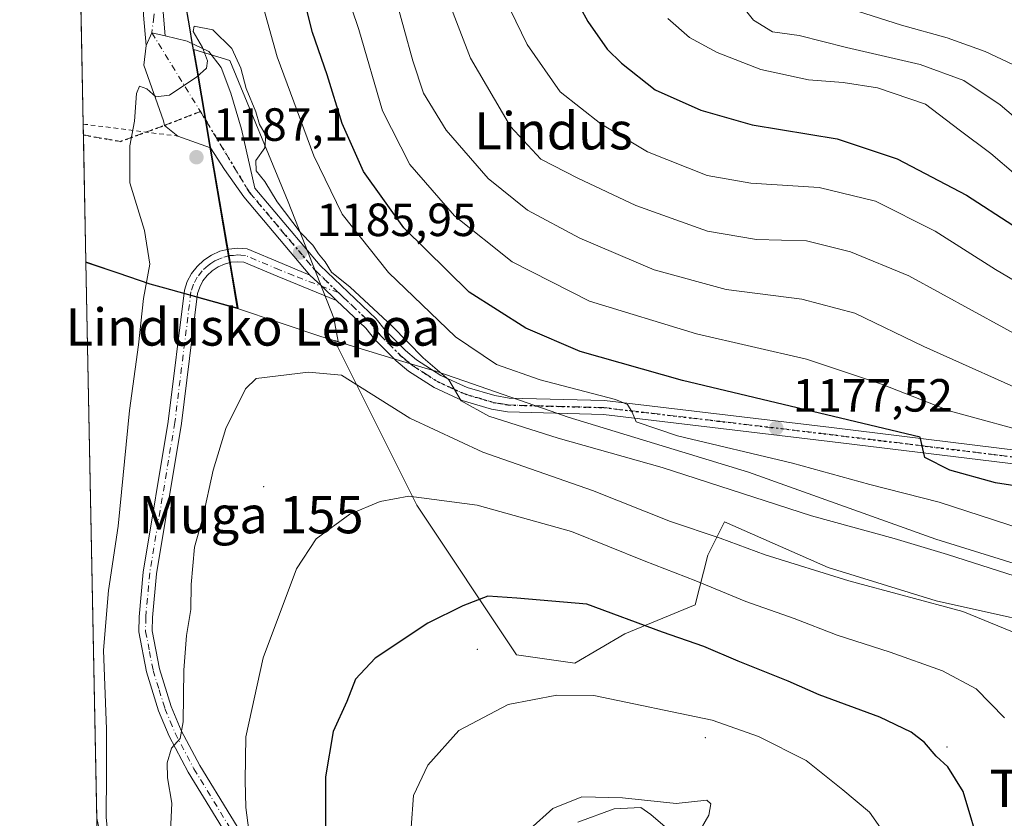
# Model space of a CAD drawing. Units: metres. Extents: x 634066 to 637500, y 4764386 to 4766906.
# Drawn here: x 634075 to 634286, y 4765130 to 4765301 of the extents above; entities that cross this region are included whole.
import ezdxf
from ezdxf.enums import TextEntityAlignment as Align

# ---------------------------------------------------------------- set-up
doc = ezdxf.new("R2010")
doc.units = ezdxf.units.M
doc.header["$MEASUREMENT"] = 0
for name, pattern in [('DGN Style 2', [1.6480167562047852, 0.988810053722871, -0.6592067024819142]), ('DGN Style 3', [2.307223458686699, 1.648016756204785, -0.6592067024819142]), ('DGN Style 4', [2.6384748266838614, 1.318413404963828, -0.6592067024819142, 0.001648016756204785, -0.6592067024819142]), ('DGN Style 5', [1.1536117293433497, 0.4944050268614355, -0.6592067024819142])]:
    doc.linetypes.add(name, pattern=pattern)
for name, color, linetype, lineweight in [('Alambrada', 7, 'DGN Style 2', 0), ('Arbolado forestal CxS', 92, 'Continuous', 0), ('Camino Cxs', 7, 'Continuous', 0), ('Camino eje', 30, 'DGN Style 4', 13), ('Carretera de calzada única Cxs', 7, 'Continuous', 13), ('Carretera de calzada única eje', 7, 'DGN Style 4', 0), ('Centroide de Edificación ligera', 7, 'Continuous', 0), ('Comarca', 135, 'Continuous', 13), ('Comarca CxS', 21, 'Continuous', 0), ('Comunidad autónoma', 142, 'Continuous', 30), ('Comunidad Autónoma CxS', 142, 'Continuous', 0), ('Curva de nivel maestra', 30, 'Continuous', 30), ('Curva de nivel normal', 30, 'Continuous', 0), ('Espacio natural protegido', 121, 'Continuous', 13), ('Espacio natural protegido CxS', 121, 'Continuous', 0), ('Municipio', 91, 'Continuous', 13), ('Municipio CxS', 4, 'Continuous', 0), ('Pista pavimentada Cxs', 135, 'Continuous', 0), ('Pista pavimentada eje', 135, 'DGN Style 4', 0), ('Provincia', 7, 'Continuous', 0), ('Provincia CxS', 1, 'Continuous', 0), ('Punto de cota en terreno', 7, 'Continuous', 0), ('Ruta', 7, 'DGN Style 5', 30), ('Rótulo de punto de cota en terreno', 7, 'Continuous', 0), ('Senda', 7, 'DGN Style 3', 0), ('Senda no paivmentada conexión', 7, 'DGN Style 3', 0), ('Texto cartográfico', 7, 'Continuous', 0)]:
    doc.layers.add(name, color=color, linetype=linetype, lineweight=lineweight)
doc.styles.add('Style-Arial', font='txt')

# ---------------------------------------------------------------- blocks, each defined once
blk = doc.blocks.new('*U13')
at = {"layer": 'Arbolado forestal CxS', "color": 92, "linetype": 'Continuous', "lineweight": 0}
for points in [[(634104.5300000003, 4764446.4, 995.7936000000045), (634091.1336000003, 4765129.680199999, 1183.6924), (634097.5736999996, 4765098.796900001, 1184.834099999993)], [(634303.8964999998, 4765169.331300001, 1186.6057), (634271.7197000004, 4765176.4825, 1189.428899999999), (634248.4811000006, 4765183.633500001, 1188.696100000001), (634226.1363000004, 4765193.4659, 1187.949900000007), (634222.5608999999, 4765186.315500001, 1191.723299999998), (634219.8793000003, 4765175.590100001, 1196.857600000003), (634204.6845000006, 4765169.333699999, 1200.758300000001), (634193.9587000003, 4765163.077500001, 1202.762199999997), (634181.4455000004, 4765164.865300001, 1202.254799999995), (634159.9946999997, 4765197.0427, 1195.224199999997), (634142.2783000004, 4765232.477299999, 1188.400099999999), (634143.0613000002, 4765232.240499999, 1188.282699999996), (634142.1193000004, 4765237.2643, 1186.933399999994), (634132.2880999995, 4765262.291099999, 1184.474600000001), (634119.7753, 4765292.6807, 1184.266099999993), (634112.0433, 4765295.059900001, 1184.5046), (634112.7231000002, 4765291.058300001, 1184.732199999999), (634115.6829000004, 4765273.6481, 1186.059500000003), (634121.5223000003, 4765239.4177, 1188.1158), (634102.6423000004, 4765244.698100001, 1184.758100000006), (634088.7866000002, 4765249.387599999, 1181.644799999995), (634074.5535000004, 4765975.345600001, 1045.001099999994)]]:
    blk.add_polyline3d(points, dxfattribs=at)
blk = doc.blocks.new('5PATER')
at = {"layer": 'Punto de cota en terreno', "linetype": 'Continuous', "lineweight": 0}
h = blk.add_hatch(color=51, dxfattribs=at)
edge = h.paths.add_edge_path()
edge.add_ellipse((0, 0), major_axis=(-0.1095731443231308, -0.1110710700762829), ratio=0.9994222409660322, start_angle=0, end_angle=360)

msp = doc.modelspace()

# ---------------------------------------------------------------- linework, layer by layer
at = {"layer": 'Alambrada', "color": 7, "linetype": 'DGN Style 2', "lineweight": 0, "extrusion": (0.1223778964790201, 0.9921556149824807, 0.02551246973748149), "elevation": 4805526.921084292, "flags": 128}
msp.add_lwpolyline([(-45964.30951772316, -121457.2652044404), (-45964.84876662027, -121457.1393634797), (-45984.83811121702, -121454.2583257133)], dxfattribs=at)
at = {"layer": 'Arbolado forestal CxS', "color": 92, "linetype": 'Continuous', "lineweight": 0, "extrusion": (-0.001076716942355057, 0.05491478876039066, 0.9984904639785139), "elevation": 262182.0842732926, "flags": 128}
msp.add_lwpolyline([(-727381.4614009679, -4744694.967713666), (-727381.4614009678, -4744729.585612862)], dxfattribs=at)
at = {"layer": 'Arbolado forestal CxS', "color": 92, "linetype": 'Continuous', "lineweight": 0, "extrusion": (-0.0004742718432154686, 0.02420654393388683, 0.999706866184781), "elevation": 116232.1703649104, "flags": 128}
msp.add_lwpolyline([(-727313.3599175025, -4750519.630469584), (-727313.3599175025, -4750521.964101301)], dxfattribs=at)
at = {"layer": 'Arbolado forestal CxS', "color": 92, "linetype": 'Continuous', "lineweight": 0, "extrusion": (0.0005180405193622574, -0.02642354846406246, 0.9996507028560465), "elevation": -124405.0823974143, "flags": 128}
msp.add_lwpolyline([(727372.9611329631, 4750276.166970171), (727372.9611329631, 4750303.500967644)], dxfattribs=at)
at = {"layer": 'Arbolado forestal CxS', "color": 92, "linetype": 'Continuous', "lineweight": 0, "extrusion": (-0.0003351859479238808, 0.01709596861562538, 0.999853797066088), "elevation": 82435.48836509662, "flags": 128}
msp.add_lwpolyline([(-727377.1427897391, -4751069.428914487), (-727377.1427897391, -4751189.176827577)], dxfattribs=at)
at = {"layer": 'Arbolado forestal CxS', "color": 92, "linetype": 'Continuous', "lineweight": 0, "extrusion": (0.003930357858426126, -0.200466894741962, 0.9796925928063455), "elevation": -951598.8902861081, "flags": 128}
msp.add_lwpolyline([(727376.572400372, 4655298.163925193), (727376.572400372, 4655525.395687379)], dxfattribs=at)
at = {"layer": 'Arbolado forestal CxS', "color": 92, "linetype": 'Continuous', "lineweight": 0}
for points in [[(634097.5736999996, 4765098.796900001, 1184.834099999993), (634091.1336000003, 4765129.680199999, 1183.6924), (634088.7866000002, 4765249.387599999, 1181.644799999995), (634102.6423000004, 4765244.698100001, 1184.758100000006), (634121.5223000003, 4765239.4177, 1188.1158), (634115.6829000004, 4765273.6481, 1186.059500000003), (634112.7231000002, 4765291.058300001, 1184.732199999999), (634112.0433, 4765295.059900001, 1184.5046), (634119.7753, 4765292.6807, 1184.266099999993), (634132.2880999995, 4765262.291099999, 1184.474600000001), (634142.1193000004, 4765237.2643, 1186.933399999994), (634143.0613000002, 4765232.240499999, 1188.282699999996), (634142.2783000004, 4765232.477299999, 1188.400099999999), (634159.9946999997, 4765197.0427, 1195.224199999997), (634181.4455000004, 4765164.865300001, 1202.254799999995), (634193.9587000003, 4765163.077500001, 1202.762199999997), (634204.6845000006, 4765169.333699999, 1200.758300000001), (634219.8793000003, 4765175.590100001, 1196.857600000003), (634222.5608999999, 4765186.315500001, 1191.723299999998), (634226.1363000004, 4765193.4659, 1187.949900000007), (634248.4811000006, 4765183.633500001, 1188.696100000001), (634271.7197000004, 4765176.4825, 1189.428899999999), (634303.8964999998, 4765169.331300001, 1186.6057)], [(634303.8964999998, 4765169.331300001, 1186.6057), (634271.7197000004, 4765176.4825, 1189.428899999999), (634248.4811000006, 4765183.633500001, 1188.696100000001), (634226.1363000004, 4765193.4659, 1187.949900000007), (634222.5608999999, 4765186.315500001, 1191.723299999998), (634219.8793000003, 4765175.590100001, 1196.857600000003), (634204.6845000006, 4765169.333699999, 1200.758300000001), (634193.9587000003, 4765163.077500001, 1202.762199999997), (634181.4455000004, 4765164.865300001, 1202.254799999995), (634159.9946999997, 4765197.0427, 1195.224199999997), (634142.2783000004, 4765232.477299999, 1188.400099999999), (634143.0613000002, 4765232.240499999, 1188.282699999996), (634142.1193000004, 4765237.2643, 1186.933399999994), (634132.2880999995, 4765262.291099999, 1184.474600000001), (634119.7753, 4765292.6807, 1184.266099999993), (634112.0433, 4765295.059900001, 1184.5046), (634112.7231000002, 4765291.058300001, 1184.732199999999), (634115.6829000004, 4765273.6481, 1186.059500000003), (634121.5223000003, 4765239.4177, 1188.1158), (634102.6423000004, 4765244.698100001, 1184.758100000006), (634088.7866000002, 4765249.387599999, 1181.644799999995)], [(634303.8964999998, 4765169.331300001, 1186.6057), (634271.7197000004, 4765176.4825, 1189.428899999999), (634248.4811000006, 4765183.633500001, 1188.696100000001), (634226.1363000004, 4765193.4659, 1187.949900000007), (634222.5608999999, 4765186.315500001, 1191.723299999998), (634219.8793000003, 4765175.590100001, 1196.857600000003), (634204.6845000006, 4765169.333699999, 1200.758300000001), (634193.9587000003, 4765163.077500001, 1202.762199999997), (634181.4455000004, 4765164.865300001, 1202.254799999995), (634159.9946999997, 4765197.0427, 1195.224199999997), (634142.2783000004, 4765232.477299999, 1188.400099999999), (634143.0613000002, 4765232.240499999, 1188.282699999996), (634142.1193000004, 4765237.2643, 1186.933399999994), (634132.2880999995, 4765262.291099999, 1184.474600000001), (634119.7753, 4765292.6807, 1184.266099999993), (634112.0433, 4765295.059900001, 1184.5046), (634112.7231000002, 4765291.058300001, 1184.732199999999), (634115.6829000004, 4765273.6481, 1186.059500000003), (634121.5223000003, 4765239.4177, 1188.1158), (634102.6423000004, 4765244.698100001, 1184.758100000006), (634088.7866000002, 4765249.387599999, 1181.644799999995)], [(634091.1336000003, 4765129.680199999, 1183.6924), (634097.5736999996, 4765098.796900001, 1184.834099999993)], [(634091.1336000003, 4765129.680199999, 1183.6924), (634097.5736999996, 4765098.796900001, 1184.834099999993)]]:
    msp.add_polyline3d(points, dxfattribs=at)
at = {"layer": 'Camino Cxs', "color": 7, "linetype": 'Continuous', "lineweight": 0, "extrusion": (-0.6910140742857489, -0.7227877066238233, 0.008802289047939801), "elevation": -3882448.752454692, "flags": 128}
msp.add_lwpolyline([(-2834615.832957302, 35364.99830466454), (-2834612.327571461, 35365.4014202816), (-2834607.915682696, 35366.75237261871)], dxfattribs=at)
at = {"layer": 'Camino Cxs', "color": 7, "linetype": 'Continuous', "lineweight": 0}
for points in [[(634124.1801000005, 4765117.710100001, 1199.974199999997), (634110.7701000003, 4765139.620100001, 1192.316699999996), (634106.6801000005, 4765147.380100001, 1191.356400000004), (634104.4401000004, 4765152.780099999, 1191.450500000006), (634101.8501000004, 4765161.1601, 1189.307700000005), (634100.1901000004, 4765169.770099999, 1187.691800000001), (634100.2200999996, 4765173.0001, 1187.906799999997), (634101.0800999999, 4765182.6601, 1187.848700000002), (634106.5000999998, 4765215.050100001, 1188.902000000002), (634109.9801000003, 4765243.270099999, 1187.402600000001), (634110.6101000002, 4765245.140100001, 1187.238400000002), (634111.5401, 4765246.870100001, 1187.043799999999), (634112.7401000002, 4765248.4301, 1186.931100000002), (634114.1801000005, 4765249.770099999, 1186.965400000001), (634115.8201000001, 4765250.860099999, 1186.977299999999), (634117.6201, 4765251.6601, 1186.974199999997), (634119.5301000001, 4765252.1601, 1186.960500000001), (634121.4901000002, 4765252.340100001, 1186.956300000005), (634123.4501, 4765252.190099999, 1187.063099999999), (634131.0100999996, 4765249.0101, 1188.274099999995), (634136.9933000002, 4765246.5601, 1189.1921), (634139.5295000002, 4765244.1403, 1189.595199999996), (634142.7267000005, 4765241.100099999, 1190.946100000001), (634129.9101, 4765246.3301, 1187.882599999997), (634122.7600999996, 4765249.340100001, 1187.399000000005), (634121.5100999996, 4765249.4301, 1187.328299999994), (634120.0201000003, 4765249.300100001, 1187.260699999999), (634118.5800999999, 4765248.920100001, 1187.209700000007), (634117.2200999996, 4765248.3201, 1187.164600000004), (634115.9801000003, 4765247.4901, 1187.140299999999), (634114.8901000004, 4765246.4801, 1187.217999999993), (634113.9801000003, 4765245.300100001, 1187.307400000005), (634113.2701000003, 4765243.9801, 1187.408899999995), (634112.8101000005, 4765242.620100001, 1187.522500000006), (634109.3601000002, 4765214.630100001, 1190.829800000007), (634103.9501, 4765182.290100001, 1188.522700000001), (634103.1101000002, 4765172.860099999, 1187.861900000004), (634103.0800999999, 4765170.030099999, 1187.765400000004), (634104.6601, 4765161.860099999, 1189.028999999995), (634107.1700999998, 4765153.7601, 1191.922900000005), (634109.3000999996, 4765148.600099999, 1192.220300000001), (634113.2801000001, 4765141.050100001, 1193.861300000004), (634126.6300999997, 4765119.2401, 1202.825299999997)], [(634124.1801000005, 4765117.710100001, 1199.974199999997), (634110.7701000003, 4765139.620100001, 1192.316699999996), (634106.6801000005, 4765147.380100001, 1191.356400000004), (634104.4401000004, 4765152.780099999, 1191.450500000006), (634101.8501000004, 4765161.1601, 1189.307700000005), (634100.1901000004, 4765169.770099999, 1187.691800000001), (634100.2200999996, 4765173.0001, 1187.906799999997), (634101.0800999999, 4765182.6601, 1187.848700000002), (634106.5000999998, 4765215.050100001, 1188.902000000002), (634109.9801000003, 4765243.270099999, 1187.402600000001), (634110.6101000002, 4765245.140100001, 1187.238400000002), (634111.5401, 4765246.870100001, 1187.043799999999), (634112.7401000002, 4765248.4301, 1186.931100000002), (634114.1801000005, 4765249.770099999, 1186.965400000001), (634115.8201000001, 4765250.860099999, 1186.977299999999), (634117.6201, 4765251.6601, 1186.974199999997), (634119.5301000001, 4765252.1601, 1186.960500000001), (634121.4901000002, 4765252.340100001, 1186.956300000005), (634123.4501, 4765252.190099999, 1187.063099999999), (634131.0100999996, 4765249.0101, 1188.274099999995), (634136.9933000002, 4765246.5601, 1189.1921)], [(634142.7267000005, 4765241.100099999, 1190.946100000001), (634129.9101, 4765246.3301, 1187.882599999997), (634122.7600999996, 4765249.340100001, 1187.399000000005), (634121.5100999996, 4765249.4301, 1187.328299999994), (634120.0201000003, 4765249.300100001, 1187.260699999999), (634118.5800999999, 4765248.920100001, 1187.209700000007), (634117.2200999996, 4765248.3201, 1187.164600000004), (634115.9801000003, 4765247.4901, 1187.140299999999), (634114.8901000004, 4765246.4801, 1187.217999999993), (634113.9801000003, 4765245.300100001, 1187.307400000005), (634113.2701000003, 4765243.9801, 1187.408899999995), (634112.8101000005, 4765242.620100001, 1187.522500000006), (634109.3601000002, 4765214.630100001, 1190.829800000007), (634103.9501, 4765182.290100001, 1188.522700000001), (634103.1101000002, 4765172.860099999, 1187.861900000004), (634103.0800999999, 4765170.030099999, 1187.765400000004), (634104.6601, 4765161.860099999, 1189.028999999995), (634107.1700999998, 4765153.7601, 1191.922900000005), (634109.3000999996, 4765148.600099999, 1192.220300000001), (634113.2801000001, 4765141.050100001, 1193.861300000004), (634126.6300999997, 4765119.2401, 1202.825299999997)]]:
    msp.add_polyline3d(points, dxfattribs=at)
at = {"layer": 'Camino eje', "color": 30, "linetype": 'DGN Style 4', "lineweight": 13}
msp.add_polyline3d([(634143.1328999996, 4765242.7731, 1190.772400000002), (634133.4550999999, 4765246.4451, 1188.0383), (634130.4600999998, 4765247.670100001, 1187.475399999996), (634123.1051000003, 4765250.765100001, 1187.219500000007), (634122.1250999998, 4765250.840100001, 1187.167300000001), (634121.5000999998, 4765250.8851, 1187.142000000007), (634120.5201000003, 4765250.795100001, 1187.122199999998), (634119.7751000002, 4765250.7301, 1187.104900000006), (634118.1001000004, 4765250.290100001, 1187.081200000001), (634117.4200999998, 4765249.9901, 1187.072799999994), (634116.5201000003, 4765249.590100001, 1187.062099999996), (634115.7001, 4765249.045100001, 1187.054000000004), (634115.0800999999, 4765248.630100001, 1187.042100000006), (634113.8151000004, 4765247.4551, 1187.0147), (634112.7600999996, 4765246.085100001, 1187.1112), (634111.9401000004, 4765244.5601, 1187.272599999997), (634111.3951000003, 4765242.9451, 1187.440300000002), (634107.9301000005, 4765214.840100001, 1189.346000000005), (634102.5151000004, 4765182.475099999, 1187.679199999999), (634101.6651, 4765172.9301, 1187.7546), (634101.6350999996, 4765169.9001, 1187.624100000001), (634102.4650999998, 4765165.595100001, 1187.815100000007), (634103.2550999997, 4765161.5101, 1188.9807), (634104.5500999996, 4765157.3201, 1190.762300000002), (634105.8051000005, 4765153.270099999, 1191.764299999996), (634106.9250999996, 4765150.5701, 1191.972899999993), (634107.9901000002, 4765147.9901, 1191.458299999999), (634112.0251000002, 4765140.335100001, 1192.740300000005), (634125.4051000001, 4765118.475099999, 1201.430900000007)], dxfattribs=at)
at = {"layer": 'Carretera de calzada única Cxs', "color": 7, "linetype": 'Continuous', "lineweight": 13, "extrusion": (-0.05740679723918432, -0.2283115293320093, 0.9718941841604045), "elevation": -1123218.062715201, "flags": 128}
msp.add_lwpolyline([(-547059.1395853577, 4642115.8485624), (-547058.6004720737, 4642118.864472887), (-547055.6680000273, 4642118.960047516)], dxfattribs=at)
at = {"layer": 'Carretera de calzada única Cxs', "color": 7, "linetype": 'Continuous', "lineweight": 13, "extrusion": (-0.6910140742857489, -0.7227877066238233, 0.008802289047939801), "elevation": -3882448.752454692, "flags": 128}
msp.add_lwpolyline([(-2834615.832957302, 35364.99830466454), (-2834612.327571461, 35365.4014202816), (-2834607.915682696, 35366.75237261871)], dxfattribs=at)
at = {"layer": 'Carretera de calzada única Cxs', "color": 7, "linetype": 'Continuous', "lineweight": 13}
for points in [[(634289.4700999996, 4765205.780099999, 1185.326700000005), (634248.8000999996, 4765210.780099999, 1184.520600000004), (634200.1201, 4765216.550100001, 1197.144400000005), (634179.5100999996, 4765217.100099999, 1188.303499999995), (634176.0701000001, 4765217.710100001, 1187.409), (634169.7500999998, 4765219.5601, 1192.646299999993), (634163.7001, 4765222.3301, 1196.823699999994), (634158.1601, 4765225.9101, 1195.869300000006), (634155.5000999998, 4765228.0801, 1195.523799999995), (634150.9001000002, 4765232.7301, 1195.919699999999), (634149.0001999997, 4765235.130100001, 1196.121400000004), (634142.7267000005, 4765241.100099999, 1190.946100000001), (634139.5295000002, 4765244.1403, 1189.595199999996), (634136.9933000002, 4765246.5601, 1189.1921), (634122.7801000001, 4765263.4101, 1190.191600000006), (634118.6001000004, 4765269.2301, 1188.525599999994), (634115.6300999997, 4765273.950099999, 1186.824200000003), (634108.5601000005, 4765276.450099999, 1186.134699999995), (634105.6917000003, 4765278.744700001, 1185.916400000002), (634105.5100999996, 4765279.7601, 1185.812300000005), (634101.2500999998, 4765291.7401, 1187.339300000007), (634101.7525000004, 4765295.9639, 1189.118400000007), (634102.9901000002, 4765298.675100001, 1189.828399999999), (634105.8567000005, 4765298.050100001, 1189.850900000005), (634110.5801999997, 4765296.860099999, 1189.916700000002), (634115.2600999996, 4765294.670100001, 1187.786300000007), (634117.9001000002, 4765291.220100001, 1187.760999999999), (634119.9501, 4765285.700099999, 1191.132199999993), (634122.2401000002, 4765277.940099999, 1193.289900000003), (634125.1501000002, 4765265.2601, 1193.040399999998), (634139.1700999998, 4765248.620100001, 1191.552599999996), (634151.2200999996, 4765237.1601, 1196.275299999994), (634153.1501000002, 4765234.720100001, 1196.016300000003), (634157.5201000003, 4765230.300100001, 1195.833499999993), (634159.9301000005, 4765228.340100001, 1195.415399999998), (634165.1501000002, 4765224.970100001, 1195.599400000006), (634170.8000999996, 4765222.380100001, 1191.7932), (634176.7602000004, 4765220.640100001, 1187.685800000007), (634179.8201000001, 4765220.100099999, 1188.084700000007), (634200.3400999998, 4765219.540100001, 1196.392699999997), (634249.1601, 4765213.7501, 1184.426800000001), (634289.9101, 4765208.7501, 1184.832800000004)], [(634105.8567000005, 4765298.050100001, 1189.850900000005), (634110.5801999997, 4765296.860099999, 1189.916700000002), (634115.2600999996, 4765294.670100001, 1187.786300000007), (634117.9001000002, 4765291.220100001, 1187.760999999999), (634119.9501, 4765285.700099999, 1191.132199999993), (634122.2401000002, 4765277.940099999, 1193.289900000003), (634125.1501000002, 4765265.2601, 1193.040399999998), (634139.1700999998, 4765248.620100001, 1191.552599999996), (634151.2200999996, 4765237.1601, 1196.275299999994), (634153.1501000002, 4765234.720100001, 1196.016300000003), (634157.5201000003, 4765230.300100001, 1195.833499999993), (634159.9301000005, 4765228.340100001, 1195.415399999998), (634165.1501000002, 4765224.970100001, 1195.599400000006), (634170.8000999996, 4765222.380100001, 1191.7932), (634176.7602000004, 4765220.640100001, 1187.685800000007), (634179.8201000001, 4765220.100099999, 1188.084700000007), (634200.3400999998, 4765219.540100001, 1196.392699999997), (634249.1601, 4765213.7501, 1184.426800000001), (634289.9101, 4765208.7501, 1184.832800000004)], [(634108.5592, 4765276.451199999, 1186.1345), (634105.6917000003, 4765278.744700001, 1185.916400000002), (634105.5100999996, 4765279.7601, 1185.812300000005), (634101.2500999998, 4765291.7401, 1187.339300000007), (634101.7525000004, 4765295.9639, 1189.118400000007)], [(634136.9933000002, 4765246.5601, 1189.1921), (634122.7801000001, 4765263.4101, 1190.191600000006), (634118.6001000004, 4765269.2301, 1188.525599999994), (634115.6300999997, 4765273.950099999, 1186.824200000003), (634108.5592, 4765276.451199999, 1186.1345)], [(634501.0201000003, 4765136.0001, 1157.789999999994), (634472.7200999996, 4765148.440099999, 1155.462700000004), (634446.9600999998, 4765161.5701, 1163.540699999998), (634420.5401, 4765173.3201, 1163.034199999995), (634392.9802000001, 4765181.2501, 1169.093299999993), (634364.2100999998, 4765187.380100001, 1169.339699999997), (634329.3901000004, 4765197.3301, 1177.111499999999), (634308.8501000004, 4765202.350099999, 1173.144499999995), (634289.4700999996, 4765205.780099999, 1185.326700000005), (634248.8000999996, 4765210.780099999, 1184.520600000004), (634200.1201, 4765216.550100001, 1197.144400000005), (634179.5100999996, 4765217.100099999, 1188.303499999995), (634176.0701000001, 4765217.710100001, 1187.409), (634169.7500999998, 4765219.5601, 1192.646299999993), (634163.7001, 4765222.3301, 1196.823699999994), (634158.1601, 4765225.9101, 1195.869300000006), (634155.5000999998, 4765228.0801, 1195.523799999995), (634150.9001000002, 4765232.7301, 1195.919699999999), (634149.0001999997, 4765235.130100001, 1196.121400000004), (634142.7267000005, 4765241.100099999, 1190.946100000001)]]:
    msp.add_polyline3d(points, dxfattribs=at)
at = {"layer": 'Carretera de calzada única eje', "color": 7, "linetype": 'DGN Style 4', "lineweight": 0, "extrusion": (0.1014830287793972, -0.1647013263135514, 0.9811088971058806), "elevation": -719332.96884649, "flags": 128}
msp.add_lwpolyline([(3039625.015296855, 3654230.33304789), (3039625.015296855, 3654210.080409862)], dxfattribs=at)
at = {"layer": 'Carretera de calzada única eje', "color": 7, "linetype": 'DGN Style 4', "lineweight": 0}
for points in [[(634113.4134999998, 4765281.758500001, 1185.910399999993), (634123.9700999996, 4765264.3301, 1191.579199999993), (634130.9700999996, 4765256.0101, 1192.223499999993), (634138.0800999999, 4765247.590100001, 1190.169699999999), (634143.1328999996, 4765242.7731, 1190.772400000002)], [(634143.1328999996, 4765242.7731, 1190.772400000002), (634144.0800999999, 4765241.870100001, 1191.828699999998), (634150.1101000002, 4765236.140100001, 1196.068299999999), (634151.0701000001, 4765234.920100001, 1196.054000000004), (634152.0201000003, 4765233.720100001, 1195.774799999999), (634156.5100999996, 4765229.190099999, 1195.527799999996), (634157.8400999998, 4765228.100099999, 1194.964000000007), (634159.0401, 4765227.120100001, 1195.196800000005), (634161.6501000002, 4765225.440099999, 1196.383400000006), (634164.4200999998, 4765223.6501, 1196.124100000001), (634167.2500999998, 4765222.350099999, 1194.628899999996), (634170.2701000003, 4765220.970100001, 1192.126999999993), (634173.4301000005, 4765220.040100001, 1189.1345), (634176.4101, 4765219.170100001, 1187.570000000007), (634177.9401000004, 4765218.9001, 1187.251499999998), (634179.6601, 4765218.600099999, 1187.993199999997), (634200.2301000003, 4765218.040100001, 1196.875100000005), (634224.6401000004, 4765215.1501, 1187.508100000006), (634248.9801000003, 4765212.2601, 1183.899399999995), (634269.3101000005, 4765209.7601, 1189.170899999997), (634289.6901000004, 4765207.2601, 1184.713600000003)]]:
    msp.add_polyline3d(points, dxfattribs=at)
at = {"layer": 'Centroide de Edificación ligera', "color": 7, "linetype": 'Continuous', "lineweight": 0}
for p in [(634127, 4765201, 1197.104999999996), (634173, 4765166, 1208.786300000007), (634222, 4765147, 1209.039799999999), (634274, 4765145, 1201.766499999998)]:
    msp.add_point(p, dxfattribs=at)
at = {"layer": 'Comarca', "color": 135, "linetype": 'Continuous', "lineweight": 13, "flags": 128}
for points in [[(634111.0758, 4765300.170800001), (634110.6599999992, 4765302.610100001), (634110.5089999984, 4765303.4951)], [(634115.5981999988, 4765273.627800002), (634112.6320000003, 4765291.038100002), (634112.2131999986, 4765293.494299999), (634111.7589999977, 4765296.158399999), (634111.0758, 4765300.170800001)], [(634121.4300982099, 4765239.395964932), (634120.0140000007, 4765247.706100001), (634119.1269999996, 4765252.911099998), (634115.5981999988, 4765273.627800002)], [(634088.7876169307, 4765249.337494276), (634095.677099999, 4765247.007399999)], [(634095.677099999, 4765247.007399999), (634102.5490999998, 4765244.6828), (634105.6958999987, 4765243.801700002), (634110.0860999983, 4765242.5724), (634114.3771999996, 4765241.370800001), (634121.3553494057, 4765239.417247849), (634121.4300982099, 4765239.395964932)]]:
    msp.add_lwpolyline(points, dxfattribs=at)
at = {"layer": 'Comarca CxS', "color": 21, "linetype": 'Continuous', "lineweight": 0, "flags": 128}
msp.add_lwpolyline([(636201.9970854882, 4764487.951110265), (634882.3591628317, 4764461.80894256), (634104.5300010268, 4764446.399982329), (634088.7876037245, 4765249.33831079), (634095.6771324988, 4765247.007404766), (634102.5490800005, 4765244.68292), (634105.695889774, 4765243.801663491), (634110.0860469738, 4765242.572207822), (634114.3771658676, 4765241.370642719), (634121.4299999991, 4765239.395040001), (634121.4295410822, 4765239.397743541), (634120.0140000016, 4765247.706050001), (634119.1270000006, 4765252.91105), (634115.5981399991, 4765273.627900002), (634112.6320000011, 4765291.038120002), (634112.2132368896, 4765293.494272187), (634111.7589999986, 4765296.158319999), (634111.0756876054, 4765300.17086162), (634110.6599999999, 4765302.61005)], dxfattribs=at)
at = {"layer": 'Comunidad autónoma', "color": 142, "linetype": 'Continuous', "lineweight": 30, "flags": 128}
for points in [[(634111.0758, 4765300.170800001), (634110.6599999992, 4765302.610100001), (634110.5089999984, 4765303.4951)], [(634115.5981999988, 4765273.627800002), (634112.6320000003, 4765291.038100002), (634112.2131999986, 4765293.494299999), (634111.7589999977, 4765296.158399999), (634111.0758, 4765300.170800001)], [(634121.4300982099, 4765239.395964932), (634120.0140000007, 4765247.706100001), (634119.1269999996, 4765252.911099998), (634115.5981999988, 4765273.627800002)], [(634088.7876169307, 4765249.337494276), (634095.677099999, 4765247.007399999)], [(634095.677099999, 4765247.007399999), (634102.5490999998, 4765244.6828), (634105.6958999987, 4765243.801700002), (634110.0860999983, 4765242.5724), (634114.3771999996, 4765241.370800001), (634121.3553494057, 4765239.417247849), (634121.4300982099, 4765239.395964932)]]:
    msp.add_lwpolyline(points, dxfattribs=at)
at = {"layer": 'Comunidad Autónoma CxS', "color": 142, "linetype": 'Continuous', "lineweight": 0, "flags": 128}
msp.add_lwpolyline([(636201.9970854882, 4764487.951110265), (634882.3591628317, 4764461.80894256), (634104.5300010268, 4764446.399982329), (634088.7876037245, 4765249.33831079), (634095.6771324988, 4765247.007404766), (634102.5490800005, 4765244.68292), (634105.695889774, 4765243.801663491), (634110.0860469738, 4765242.572207822), (634114.3771658676, 4765241.370642719), (634121.4299999991, 4765239.395040001), (634121.4295410822, 4765239.397743541), (634120.0140000016, 4765247.706050001), (634119.1270000006, 4765252.91105), (634115.5981399991, 4765273.627900002), (634112.6320000011, 4765291.038120002), (634112.2132368896, 4765293.494272187), (634111.7589999986, 4765296.158319999), (634111.0756876054, 4765300.17086162), (634110.6599999999, 4765302.61005)], dxfattribs=at)
at = {"layer": 'Curva de nivel maestra', "color": 30, "linetype": 'Continuous', "lineweight": 30, "flags": 128}
for points, elevation in [([(634186.8499999996, 4765319.2501), (634196.75, 4765301.110099999), (634200.9199999999, 4765295.1501), (634204, 4765292.120100001), (634211.2300000006, 4765286.440099999), (634221.0499999998, 4765282.030099999), (634232.0999999996, 4765278.840100001), (634250.3600000005, 4765275.840100001), (634263.29, 4765271.530099999), (634278.2199999997, 4765263.7601), (634288.1500000004, 4765257.280099999)], 1150), ([(634290.9199999999, 4765200.850099999), (634284.4400000004, 4765201.8201), (634274.6600000003, 4765204.600099999), (634269.2199999997, 4765207.280099999), (634268.2199999997, 4765211.6801), (634217.1299999999, 4765223.880100001), (634195.0800000001, 4765230.130100001), (634183.3899999997, 4765235.130100001), (634171.2599999999, 4765242.890100001), (634157.1900000004, 4765256.7401), (634148.5099999999, 4765268.8201), (634143.9400000004, 4765279.1801), (634140.6699999999, 4765289.630100001), (634137.5599999997, 4765298.7601), (634135.5700000003, 4765306.5101)], 1175), ([(634281.4299999997, 4765122.280099999), (634277.5300000003, 4765135.420100001), (634274.2199999997, 4765140.7301), (634271.7199999997, 4765143.040100001), (634269.1600000003, 4765145.9901), (634266.29, 4765148.1801), (634259.54, 4765151.4101), (634246.5499999998, 4765156.2401), (634239.8200000003, 4765159.1501), (634229.1200000001, 4765163.5001), (634221.7400000002, 4765166.640100001), (634212.8200000003, 4765169.7401), (634196.5300000003, 4765175.7501), (634181.4900000002, 4765177.040100001), (634175.2400000002, 4765177.460100001), (634169.8600000005, 4765175.380100001), (634162.3700000001, 4765171.640100001), (634151.0300000003, 4765164.140100001), (634146.8200000003, 4765159.610099999), (634144.9000000004, 4765154.840100001), (634141.9800000006, 4765148.370100001), (634140.3399999999, 4765138.5701), (634140.3399999999, 4765126.550100001)], 1200)]:
    msp.add_lwpolyline(points, dxfattribs=dict(at, elevation=elevation))
at = {"layer": 'Curva de nivel normal', "color": 30, "linetype": 'Continuous', "lineweight": 0, "flags": 128}
for points, elevation in [([(634294.2100000001, 4765211.960000001), (634274.79, 4765217.25), (634259.9299999997, 4765223.07), (634243.8300000001, 4765228.480000001), (634220.1299999999, 4765233.91), (634197.1299999999, 4765240.949999999), (634180.4600000001, 4765249.380000001), (634168.0800000001, 4765259.310000001), (634158.4800000006, 4765270.359999999), (634152.6200000001, 4765281.91), (634147.4699999997, 4765299.350000001), (634138.2699999996, 4765326.789999999)], 1170), ([(634293.0800000001, 4765231.449999999), (634265.8099999997, 4765246.390000001), (634253.2800000003, 4765251.550000001), (634243.79, 4765253.91), (634233.04, 4765254.199999999), (634222.5099999999, 4765255.970000001), (634207.1200000001, 4765261.5), (634194.6200000001, 4765267.430000001), (634186.6399999997, 4765271.51), (634180.0999999996, 4765278.539999999), (634171.54, 4765293.25), (634163.9199999999, 4765312.99)], 1160), ([(634291.2000000002, 4765278.279999999), (634285.4299999997, 4765283.189999999), (634277.6600000003, 4765288.439999999), (634268.2199999997, 4765291.82), (634252.3700000001, 4765295.5), (634242.2400000002, 4765298.09), (634236.4600000001, 4765298.9), (634232.4299999997, 4765301.390000001), (634223.6799999997, 4765312.369999999)], 1140), ([(634294.6200000001, 4765219.699999999), (634269, 4765231.17), (634254.2199999997, 4765238.350000001), (634242.79, 4765241.34), (634226.5300000003, 4765243.439999999), (634211.0199999996, 4765247.66), (634195.0199999996, 4765254.52), (634183.79, 4765260.529999999), (634175.29, 4765267.34), (634166.2999999998, 4765277.720000001), (634161.4199999999, 4765285.720000001), (634159.0999999996, 4765292.65), (634155.2699999996, 4765306.77)], 1165), ([(634295.9199999999, 4765190.01), (634272.2999999998, 4765197.67), (634257.4199999999, 4765201.480000001), (634240.75, 4765206.119999999), (634216.0599999997, 4765211.970000001), (634207.1900000004, 4765214.970000001), (634206.2999999998, 4765217.060000001), (634205.2999999998, 4765218.680000001), (634202.7000000002, 4765219.779999999), (634186.5, 4765224.039999999), (634177.1100000005, 4765227.279999999), (634168.2699999996, 4765233.24), (634153.9199999999, 4765247.130000001), (634143.9400000004, 4765259.640000001), (634137.8099999997, 4765272.220000001), (634129.9600000001, 4765293.52), (634127.0300000003, 4765304.050000001)], 1180), ([(634180.0199999996, 4765303.67), (634183.7000000002, 4765296.140000001), (634190.7800000003, 4765285.99), (634199.5300000003, 4765279.08), (634209.6200000001, 4765273.039999999), (634222.4500000002, 4765268), (634231.8300000001, 4765266.300000001), (634246.5, 4765265.369999999), (634258.6100000005, 4765262.480000001), (634271.5, 4765256.02), (634284.4600000001, 4765247.730000001), (634298.4600000001, 4765239.51)], 1155), ([(634290.6299999999, 4765290.699999999), (634282.2300000006, 4765294.66), (634274.0599999997, 4765297.609999999), (634264.2300000006, 4765300.289999999), (634253.1900000004, 4765303.800000001)], 1135), ([(634213.9600000001, 4765301.77), (634218.6399999997, 4765297.689999999), (634224.5700000003, 4765294.460000001), (634233.9800000006, 4765290.779999999), (634244.2300000006, 4765288.539999999), (634251.6900000004, 4765287.99), (634259.0899999999, 4765286.83), (634269.4199999999, 4765283.310000001), (634276.6200000001, 4765277.77), (634283.4199999999, 4765272.699999999), (634288.7999999998, 4765268.100000001)], 1145), ([(634112.0700000003, 4765300.119999999), (634111.8600000005, 4765298.930000001), (634113.9100000003, 4765295.539999999), (634114.9500000002, 4765292.640000001), (634114.7400000002, 4765291.050000001), (634112.6600000003, 4765289.180000001), (634106.8099999997, 4765285.279999999), (634103.8099999997, 4765284.869999999), (634101.8700000001, 4765286.65), (634100.3499999996, 4765287.220000001), (634099.6600000003, 4765285.58), (634099.2800000003, 4765279.640000001), (634098.2300000006, 4765274.34), (634098.25, 4765266.369999999), (634101.3799999999, 4765256.119999999), (634102.5199999996, 4765248.9), (634101.2100000001, 4765241.539999999), (634100.0999999996, 4765231.560000001), (634098.1500000004, 4765217.4), (634095.7000000002, 4765192.550000001), (634093.6600000003, 4765178.710000001), (634092.5899999999, 4765165.84), (634093.2199999997, 4765148.84), (634093.2599999999, 4765139.42), (634093.1299999999, 4765129.859999999), (634095.75, 4765104.16)], 1185), ([(634292.2599999999, 4765180.66), (634274.0899999999, 4765186.449999999), (634262.6500000004, 4765189.859999999), (634244.8799999999, 4765194.76), (634212.7599999999, 4765205.180000001), (634190.3600000005, 4765211.5), (634175.4500000002, 4765216.210000001), (634169.4800000006, 4765219.5), (634166.8899999997, 4765224.039999999), (634161.3200000003, 4765228.720000001), (634154.6799999997, 4765235.550000001), (634145.6399999997, 4765243.930000001), (634141.6200000001, 4765247.17), (634140.2400000002, 4765249.380000001), (634138.8200000003, 4765251.119999999), (634137.6299999999, 4765253.02), (634134.8499999996, 4765255.810000001), (634129.9600000001, 4765262.289999999), (634127.25, 4765266.680000001), (634125.4299999997, 4765269.01), (634125.3600000005, 4765271.180000001), (634127.3099999997, 4765273.960000001), (634127.4699999997, 4765276.630000001), (634126.1299999999, 4765278.960000001), (634125.3200000003, 4765281.680000001), (634123.2699999996, 4765286.680000001), (634122.0999999996, 4765291.08), (634120.1699999999, 4765295.27), (634116.0999999996, 4765299.289999999), (634112.0700000003, 4765300.119999999)], 1185), ([(634136.6699999999, 4765225.640000001), (634125.4400000004, 4765224.279999999), (634123.1399999997, 4765222.07), (634118.8899999997, 4765213.52), (634116.1399999997, 4765204.58), (634113.9400000004, 4765194.41), (634112.1699999999, 4765188.02), (634111.4299999997, 4765179.99), (634111.3399999999, 4765174.57), (634110.4100000003, 4765168.99), (634109.8799999999, 4765161.539999999), (634109.7400000002, 4765150.439999999), (634109.04, 4765146.880000001), (634107.2400000002, 4765144.74), (634106.29, 4765141.59), (634106.3700000001, 4765138.380000001), (634107.2599999999, 4765132.91), (634107.0199999996, 4765126.880000001)], 1190), ([(634288.1100000005, 4765169.77), (634277.4199999999, 4765174.180000001), (634252.8799999999, 4765180.77), (634234.9199999999, 4765186.390000001), (634225.2599999999, 4765189.960000001), (634214.5099999999, 4765193.539999999), (634197.7599999999, 4765200.199999999), (634174.2000000002, 4765208.470000001), (634158.4500000002, 4765215.800000001), (634143.7999999998, 4765225.01), (634136.6699999999, 4765225.640000001)], 1190), ([(634158.25, 4765199.02), (634152.1100000005, 4765197.810000001), (634145.54, 4765195.119999999), (634138.29, 4765189.800000001), (634134.0999999996, 4765183.359999999), (634126.9199999999, 4765164.189999999), (634123.2300000006, 4765147.199999999), (634123.0499999998, 4765137.810000001), (634123.1900000004, 4765132.02), (634124.2300000006, 4765124.359999999)], 1195), ([(634286.3600000005, 4765151.310000001), (634280.3200000003, 4765157.57), (634273.0599999997, 4765161.390000001), (634261.8200000003, 4765165.449999999), (634250.3899999997, 4765169.060000001), (634241.1100000005, 4765172.67), (634230.7800000003, 4765176.34), (634220, 4765180.789999999), (634208.9000000004, 4765185.060000001), (634193.25, 4765191.380000001), (634172.9699999997, 4765197.02), (634158.25, 4765199.02)], 1195), ([(634190.0599999997, 4765156.199999999), (634179.6399999997, 4765154.130000001), (634169, 4765148.59), (634162.3300000001, 4765141.09), (634159.2400000002, 4765134.619999999), (634158.7699999996, 4765127.689999999)], 1205), ([(634261.2199999997, 4765125.5), (634257.3799999999, 4765131), (634251.6399999997, 4765135.779999999), (634243.7199999997, 4765142.119999999), (634233.4600000001, 4765147.26), (634223.54, 4765150.76), (634198.04, 4765156.119999999), (634190.0599999997, 4765156.199999999)], 1205), ([(634195.4800000006, 4765134.32), (634189.2000000002, 4765131.779999999), (634184.2800000003, 4765127.34)], 1210), ([(634219.8600000005, 4765125.279999999), (634222.79, 4765130.350000001), (634223.2000000002, 4765132.789999999), (634222.3399999999, 4765133.560000001), (634215.75, 4765132.880000001), (634204.25, 4765134.08), (634195.4800000006, 4765134.32)], 1210), ([(634194.5899999999, 4765128.880000001), (634202.4500000002, 4765131.689999999), (634208.1299999999, 4765132.02), (634210.2800000003, 4765130.5), (634213.8799999999, 4765127.430000001)], 1210)]:
    msp.add_lwpolyline(points, dxfattribs=dict(at, elevation=elevation))
at = {"layer": 'Espacio natural protegido', "color": 121, "linetype": 'Continuous', "lineweight": 13, "flags": 128}
for points in [[(634111.0758, 4765300.170800001), (634110.6610999989, 4765302.612500003), (634110.5089999984, 4765303.4951)], [(634115.5981999988, 4765273.627800002), (634112.6320000003, 4765291.038100002), (634112.2131999986, 4765293.494299999), (634111.7589999977, 4765296.158399999), (634111.0758, 4765300.170800001)], [(634121.4300982099, 4765239.395964932), (634121.4322999987, 4765239.397000001), (634118.1315999993, 4765258.7647), (634115.5981999988, 4765273.627800002)], [(634088.7875898819, 4765249.339302756), (634095.677099999, 4765247.007399999)], [(634095.677099999, 4765247.007399999), (634102.5490999998, 4765244.6828), (634105.6958999987, 4765243.801700002), (634110.0860999983, 4765242.5724), (634114.3771999996, 4765241.370800001), (634121.3553494057, 4765239.417247849), (634121.4300982099, 4765239.395964932)]]:
    msp.add_lwpolyline(points, dxfattribs=at)
at = {"layer": 'Espacio natural protegido CxS', "color": 121, "linetype": 'Continuous', "lineweight": 0, "flags": 128}
msp.add_lwpolyline([(634882.3591628317, 4764461.80894256), (634104.5300010268, 4764446.399982329), (634088.7876037245, 4765249.33831079), (634095.6771324988, 4765247.007404766), (634102.5490800005, 4765244.68292), (634105.695889774, 4765243.801663491), (634110.0860469738, 4765242.572207822), (634114.3771658676, 4765241.370642719), (634121.3556999994, 4765239.418500002), (634121.4295410822, 4765239.397743541), (634121.4322000007, 4765239.397), (634118.1316000002, 4765258.764699999), (634115.5981399991, 4765273.627900002), (634112.6320000011, 4765291.038120002), (634112.2132368896, 4765293.494272187), (634111.7589999986, 4765296.158319999), (634111.0756876054, 4765300.17086162), (634110.6610999998, 4765302.612500002)], dxfattribs=at)
at = {"layer": 'Municipio', "color": 91, "linetype": 'Continuous', "lineweight": 13, "flags": 128}
for points in [[(634111.0758, 4765300.170800001), (634110.6599999992, 4765302.610100001), (634110.5089999984, 4765303.4951)], [(634115.5981999988, 4765273.627800002), (634112.6320000003, 4765291.038100002), (634112.2131999986, 4765293.494299999), (634111.7589999977, 4765296.158399999), (634111.0758, 4765300.170800001)], [(634121.4300982099, 4765239.395964932), (634120.0140000007, 4765247.706100001), (634119.1269999996, 4765252.911099998), (634115.5981999988, 4765273.627800002)], [(634088.7876169307, 4765249.337494276), (634095.677099999, 4765247.007399999)], [(634095.677099999, 4765247.007399999), (634102.5490999998, 4765244.6828), (634105.6958999987, 4765243.801700002), (634110.0860999983, 4765242.5724), (634114.3771999996, 4765241.370800001), (634121.3553494057, 4765239.417247849), (634121.4300982099, 4765239.395964932)], [(634121.4300982099, 4765239.395964932), (634139.3079999998, 4765233.329000002), (634154.8499999986, 4765228.632999999), (634161.7759999981, 4765226.54), (634164.0659999992, 4765225.847000001), (634170.0959999998, 4765223.765000002), (634188.6849999987, 4765217.345000001), (634192.5449999988, 4765216.009999998), (634231.3429999995, 4765204.181000001), (634271.5809999997, 4765189.704000002), (634316.8909999991, 4765175.689999998), (634328.1219999996, 4765172.291000001), (634365.1319999998, 4765161.089000001), (634391.1649999992, 4765153.372999998), (634416.7730000003, 4765148.321000001), (634423.4720000002, 4765146.986000001), (634431.2409999988, 4765145.437000004), (634443.9129999997, 4765142.912000001), (634483.285, 4765135.029999998), (634496.177, 4765132.548000001)], [(634121.4300982099, 4765239.395964932), (634139.3079999998, 4765233.329000002), (634154.8499999986, 4765228.632999999), (634161.7759999981, 4765226.54), (634164.0659999992, 4765225.847000001), (634170.0959999998, 4765223.765000002), (634188.6849999987, 4765217.345000001), (634192.5449999988, 4765216.009999998), (634231.3429999995, 4765204.181000001), (634271.5809999997, 4765189.704000002), (634316.8909999991, 4765175.689999998), (634328.1219999996, 4765172.291000001), (634365.1319999998, 4765161.089000001), (634391.1649999992, 4765153.372999998), (634416.7730000003, 4765148.321000001), (634423.4720000002, 4765146.986000001), (634431.2409999988, 4765145.437000004), (634443.9129999997, 4765142.912000001), (634483.285, 4765135.029999998), (634496.177, 4765132.548000001)]]:
    msp.add_lwpolyline(points, dxfattribs=at)
at = {"layer": 'Municipio CxS', "color": 4, "linetype": 'Continuous', "lineweight": 0, "flags": 128}
for points in [[(634316.891, 4765175.689999999), (634271.5810000005, 4765189.704000001), (634231.3430000005, 4765204.181), (634192.5449999997, 4765216.009999999), (634188.6849999995, 4765217.345000001), (634170.0960000005, 4765223.765000002), (634164.066, 4765225.847), (634161.775999999, 4765226.539999999), (634154.8499999995, 4765228.632999999), (634139.3080000007, 4765233.329000001), (634121.4299999991, 4765239.395040001), (634121.4295410822, 4765239.397743541), (634120.0140000016, 4765247.706050001), (634119.1270000006, 4765252.91105), (634115.5981399991, 4765273.627900002), (634112.6320000011, 4765291.038120002), (634112.2132368896, 4765293.494272187), (634111.7589999986, 4765296.158319999), (634111.0756876054, 4765300.17086162), (634110.6599999999, 4765302.61005)], [(634104.5300010268, 4764446.399982329), (634088.7876037245, 4765249.33831079), (634095.6771324988, 4765247.007404766), (634102.5490800005, 4765244.68292), (634105.695889774, 4765243.801663491), (634110.0860469738, 4765242.572207822), (634114.3771658676, 4765241.370642719), (634121.4299999991, 4765239.395040001), (634139.3080000007, 4765233.329000001), (634154.8499999995, 4765228.632999999), (634161.775999999, 4765226.539999999), (634164.066, 4765225.847), (634170.0960000005, 4765223.765000002), (634188.6849999995, 4765217.345000001), (634192.5449999997, 4765216.009999999), (634231.3430000005, 4765204.181), (634271.5810000005, 4765189.704000001), (634316.891, 4765175.689999999)]]:
    msp.add_lwpolyline(points, dxfattribs=at)
at = {"layer": 'Pista pavimentada Cxs', "color": 135, "linetype": 'Continuous', "lineweight": 0, "extrusion": (-0.05740679723918432, -0.2283115293320093, 0.9718941841604045), "elevation": -1123218.062715201, "flags": 128}
msp.add_lwpolyline([(-547059.1395853577, 4642115.8485624), (-547058.6004720737, 4642118.864472887), (-547055.6680000273, 4642118.960047516)], dxfattribs=at)
at = {"layer": 'Pista pavimentada Cxs', "color": 135, "linetype": 'Continuous', "lineweight": 0}
for points in [[(634098.3201000001, 4765320.6501, 1186.168600000005), (634099.2301000003, 4765320.210100001, 1186.509000000005), (634100.4401000004, 4765319.350099999, 1186.888600000006), (634101.4901000002, 4765318.280099999, 1187.148000000001), (634102.8800999997, 4765314.780099999, 1187.017399999997), (634104.0100999996, 4765311.190099999, 1188.062000000005), (634105.2100999998, 4765305.670100001, 1190.773799999995), (634105.8567000005, 4765298.050100001, 1189.850900000005)], [(634101.7525000004, 4765295.9639, 1189.118400000007), (634101.2024999997, 4765302.4539, 1189.731), (634101.1101000002, 4765310.420100001, 1188.263600000006), (634098.9301000005, 4765316.610099999, 1185.647500000006), (634097.7001, 4765317.620100001, 1184.389899999995), (634096.8201000001, 4765318.040100001, 1184.167499999996), (634095.8901000004, 4765318.3101, 1183.916599999997), (634094.9301000005, 4765318.4101, 1183.575500000006), (634093.9600999998, 4765318.340100001, 1183.134699999995), (634093.0201000003, 4765318.100099999, 1182.593200000003), (634092.1401000004, 4765317.710100001, 1182.080900000001), (634091.3300999999, 4765317.170100001, 1182.100099999996), (634089.6300999997, 4765315.130100001, 1182.986900000004), (634087.5301000001, 4765313.600099999, 1182.756699999998), (634087.5277000006, 4765313.598300001, 1182.755999999994)], [(634105.2100999998, 4765305.670100001, 1190.773799999995), (634105.8567000005, 4765298.050100001, 1189.850900000005), (634102.9901000002, 4765298.675100001, 1189.828399999999), (634101.7525000004, 4765295.9639, 1189.118400000007), (634101.2024999997, 4765302.4539, 1189.731)]]:
    msp.add_polyline3d(points, dxfattribs=at)
at = {"layer": 'Pista pavimentada eje', "color": 135, "linetype": 'DGN Style 4', "lineweight": 0}
msp.add_polyline3d([(634097.3551000003, 4765319.450099999, 1185.070200000002), (634098.2374999998, 4765319.0251, 1185.384000000005), (634099.0701000001, 4765318.485099999, 1185.672399999996), (634099.6851000005, 4765317.9801, 1185.857799999998), (634100.2100999998, 4765317.4451, 1186.025299999994), (634100.9051000001, 4765315.6951, 1186.692999999999), (634101.9951, 4765312.600099999, 1186.626900000003), (634102.5601000005, 4765310.8051, 1187.529500000004), (634103.7251000004, 4765305.4451, 1190.148700000005), (634103.3910999997, 4765302.132300001, 1190.051699999996), (634102.9901000002, 4765298.675100001, 1189.828399999999)], dxfattribs=at)
at = {"layer": 'Provincia', "color": 7, "linetype": 'Continuous', "lineweight": 0, "flags": 128}
for points in [[(634111.0758, 4765300.170800001), (634110.6599999992, 4765302.610100001), (634110.5089999984, 4765303.4951)], [(634115.5981999988, 4765273.627800002), (634112.6320000003, 4765291.038100002), (634112.2131999986, 4765293.494299999), (634111.7589999977, 4765296.158399999), (634111.0758, 4765300.170800001)], [(634121.4300982099, 4765239.395964932), (634120.0140000007, 4765247.706100001), (634119.1269999996, 4765252.911099998), (634115.5981999988, 4765273.627800002)], [(634088.7876169307, 4765249.337494276), (634095.677099999, 4765247.007399999)], [(634095.677099999, 4765247.007399999), (634102.5490999998, 4765244.6828), (634105.6958999987, 4765243.801700002), (634110.0860999983, 4765242.5724), (634114.3771999996, 4765241.370800001), (634121.3553494057, 4765239.417247849), (634121.4300982099, 4765239.395964932)]]:
    msp.add_lwpolyline(points, dxfattribs=at)
at = {"layer": 'Provincia CxS', "color": 1, "linetype": 'Continuous', "lineweight": 0, "flags": 128}
msp.add_lwpolyline([(636201.9970854882, 4764487.951110265), (634882.3591628317, 4764461.80894256), (634104.5300010268, 4764446.399982329), (634088.7876037245, 4765249.33831079), (634095.6771324988, 4765247.007404766), (634102.5490800005, 4765244.68292), (634105.695889774, 4765243.801663491), (634110.0860469738, 4765242.572207822), (634114.3771658676, 4765241.370642719), (634121.4299999991, 4765239.395040001), (634121.4295410822, 4765239.397743541), (634120.0140000016, 4765247.706050001), (634119.1270000006, 4765252.91105), (634115.5981399991, 4765273.627900002), (634112.6320000011, 4765291.038120002), (634112.2132368896, 4765293.494272187), (634111.7589999986, 4765296.158319999), (634111.0756876054, 4765300.17086162), (634110.6599999999, 4765302.61005)], dxfattribs=at)
at = {"layer": 'Ruta', "color": 7, "linetype": 'DGN Style 5', "lineweight": 30}
msp.add_polyline3d([(634088.2510000002, 4765276.706900001, 1183.541100000002), (634096.2380999997, 4765275.309900001, 1185.555200000003), (634105.6917000003, 4765278.744700001, 1185.916400000002), (634113.4134999998, 4765281.758500001, 1185.910399999993), (634123.9700999996, 4765264.3301, 1191.579199999993), (634130.9700999996, 4765256.0101, 1192.223499999993), (634138.0800999999, 4765247.590100001, 1190.169699999999), (634143.1328999996, 4765242.7731, 1190.772400000002), (634144.0800999999, 4765241.870100001, 1191.828699999998), (634150.1101000002, 4765236.140100001, 1196.068299999999), (634151.0701000001, 4765234.920100001, 1196.054000000004), (634152.0201000003, 4765233.720100001, 1195.774799999999), (634156.5100999996, 4765229.190099999, 1195.527799999996), (634157.8400999998, 4765228.100099999, 1194.964000000007), (634159.0401, 4765227.120100001, 1195.196800000005), (634161.6501000002, 4765225.440099999, 1196.383400000006), (634164.4200999998, 4765223.6501, 1196.124100000001), (634167.2500999998, 4765222.350099999, 1194.628899999996), (634170.2701000003, 4765220.970100001, 1192.126999999993), (634173.4301000005, 4765220.040100001, 1189.1345), (634176.4101, 4765219.170100001, 1187.570000000007), (634177.9401000004, 4765218.9001, 1187.251499999998), (634179.6601, 4765218.600099999, 1187.993199999997), (634200.2301000003, 4765218.040100001, 1196.875100000005), (634224.6401000004, 4765215.1501, 1187.508100000006), (634248.9801000003, 4765212.2601, 1183.899399999995), (634269.3101000005, 4765209.7601, 1189.170899999997), (634289.6901000004, 4765207.2601, 1184.713600000003)], dxfattribs=at)
at = {"layer": 'Senda', "color": 7, "linetype": 'DGN Style 3', "lineweight": 0, "extrusion": (-0.1673287327252899, 0.3641956623214074, 0.916167350843076), "elevation": 1630476.244652596, "flags": 128}
msp.add_lwpolyline([(-2565644.511924062, -3724103.497246956), (-2565651.186415168, -3724098.471996446), (-2565661.210720424, -3724097.570789711)], dxfattribs=at)
at = {"layer": 'Senda no paivmentada conexión', "color": 7, "linetype": 'DGN Style 3', "lineweight": 0, "extrusion": (0.0006743026782982929, 0.0002631787164256185, 0.9999997380263964), "elevation": 2867.615198999139, "flags": 128}
msp.add_lwpolyline([(634104.7478744532, 4765278.155033534), (634112.4696767429, 4765281.168833639)], dxfattribs=at)

# ---------------------------------------------------------------- block references
at = {"layer": 'Arbolado forestal CxS', "color": 92, "linetype": 'Continuous', "lineweight": 0}
msp.add_blockref('*U13', (0, 0), dxfattribs=at)
at = {"layer": 'Punto de cota en terreno', "color": 7, "linetype": 'Continuous', "lineweight": 0, "xscale": 10, "yscale": 10, "zscale": 10}
for p in [(634112.5700000003, 4765271.91, 1187.100000000006), (634134.8600000005, 4765251.41, 1185.949999999997), (634237.29, 4765213.65, 1177.520000000004)]:
    msp.add_blockref('5PATER', p, dxfattribs=at)

# ---------------------------------------------------------------- texts
at = {"layer": 'Rótulo de punto de cota en terreno', "color": 7, "linetype": 'Continuous', "lineweight": 0, "style": 'Style-Arial'}
for s, p in [('1187,1', (634116.0977999996, 4765275.437799999)), ('1185,95', (634138.3877999998, 4765254.937799999)), ('1177,52', (634240.8178000003, 4765217.177800001))]:
    msp.add_text(s, height=7.000000000000002, dxfattribs=at).set_placement(p)
at = {"layer": 'Texto cartográfico', "color": 7, "linetype": 'Continuous', "lineweight": 0, "style": 'Style-Arial'}
for s, p in [('Lindus', (634189.3810146345, 4765277.59015)), ('Lindusko Lepoa', (634124.7333195123, 4765235.37015)), ('Muga 155', (634124.3260609757, 4765195.000150001)), ('Trincheras', (634310.1905756101, 4765136.110149999))]:
    msp.add_text(s, height=8, dxfattribs=at).set_placement(p, align=Align.MIDDLE_CENTER)

doc.saveas('drawing.dxf')
